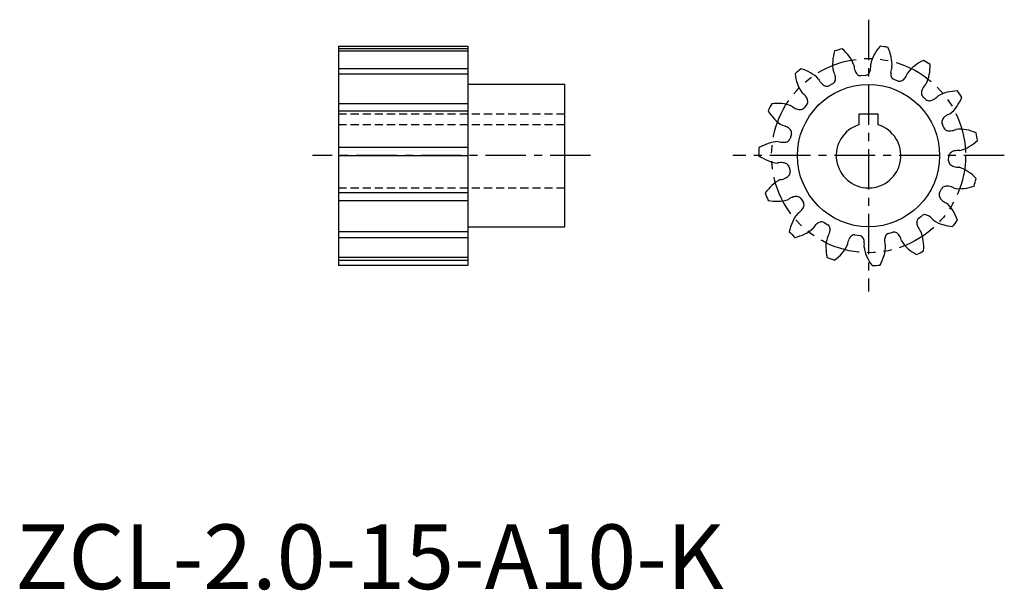
# Model space of a CAD drawing. Extents: x 1 to 153, y 0 to 88.
import ezdxf

# ---------------------------------------------------------------- set-up
doc = ezdxf.new("R2010")
doc.units = 0
doc.header["$LTSCALE"] = 5
for name, pattern in [('CENTER', [2, 1.25, -0.25, 0.25, -0.25]), ('HIDDEN', [0.375, 0.25, -0.125]), ('PHANTOM', [2.5, 1.25, -0.25, 0.25, -0.25, 0.25, -0.25])]:
    doc.linetypes.add(name, pattern=pattern)
doc.layers.get('0').update_dxf_attribs({"linetype": 'CONTINUOUS'})
for name, color, linetype in [('1', 1, 'CENTER'), ('2', 2, 'HIDDEN'), ('3', 3, 'CONTINUOUS'), ('5', 3, 'PHANTOM')]:
    doc.layers.add(name, color=color, linetype=linetype)
doc.styles.add('STANDARD1', font='txt')

msp = doc.modelspace()

# ---------------------------------------------------------------- linework, layer by layer
for p, q in [((50, 83.9), (50, 50)), ((50, 83.9), (70, 83.9)), ((70, 83.9), (70, 50)), ((131.51, 79.39), (130.79, 79.34)), ((85, 77.99), (70, 77.99)), ((85, 55.99), (85, 77.99)), ((126.51, 78.12), (125.88, 77.78)), ((136.59, 78.52), (135.92, 78.76)), ((122.46, 74.92), (122.02, 74.36)), ((140.88, 75.65), (140.37, 76.15)), ((130.5, 73.39), (130.5, 71.76)), ((133.5, 73.39), (130.5, 73.39)), ((133.5, 71.76), (133.5, 73.39)), ((143.64, 71.29), (143.37, 71.95)), ((120.06, 70.36), (119.88, 69.66)), ((144.38, 66.18), (144.41, 66.9)), ((119.72, 65.21), (119.85, 64.5)), ((142.98, 61.22), (143.3, 61.86)), ((121.51, 60.37), (121.91, 59.77)), ((125.11, 56.67), (125.72, 56.29)), ((139.68, 57.25), (140.23, 57.71)), ((70, 55.99), (85, 55.99)), ((135.06, 54.97), (135.75, 55.16)), ((129.9, 54.76), (130.61, 54.66)), ((70, 50), (50, 50))]:
    msp.add_line(p, q)
msp.add_circle((132, 66.99), 11)
for centre, radius, start, end in [((140.06, 78.58), 8.23, 139.7525, 150.8451), ((132, 66.99), 17, 79.8379, 84), ((134.65, 80.86), 8.23, 163.7525, 174.8451), ((132, 66.99), 17, 103.8379, 108), ((122.43, 77.39), 8.22, 37.084, 47.9561), ((125.56, 79.61), 4.38, 17.8276, 38.6702), ((136.66, 80.39), 4.38, 149.7811, 170.5784), ((127.48, 80.39), 8.22, 13.084, 23.9561), ((130.81, 81.12), 4.38, 173.7811, 194.5784), ((132.6, 81.07), 2.86, 182.3468, 199.7509), ((129.49, 80.84), 2.86, 348.3418, 5.2107), ((131.25, 81.14), 4.38, 353.8276, 14.6702), ((141.7, 77.33), 4.38, 125.7811, 146.5784), ((144.07, 74.3), 8.23, 115.7525, 126.8451), ((132, 66.99), 17, 55.8379, 60), ((133.32, 81.06), 8.22, 349.084, 359.9561), ((132, 66.99), 17, 127.8379, 132), ((128.78, 80.73), 8.23, 187.7525, 198.8451), ((119.02, 72.6), 8.22, 61.084, 71.9561), ((120.99, 75.9), 4.38, 41.8276, 62.6702), ((124.07, 78.63), 2.86, 12.3418, 29.2107), ((125.41, 78.92), 1.48, 348.2299, 12.1339), ((131.3, 80.6), 1.48, 199.7534, 223.6527), ((130.78, 80.09), 0.756, 222.9234, 271.0682), ((131.42, 80.14), 0.756, 276.724, 324.904), ((130.84, 80.57), 1.48, 324.2299, 348.1339), ((136.9, 79.71), 1.48, 175.7534, 199.6527), ((138.27, 79.61), 2.86, 158.3468, 175.7509), ((136.22, 79.46), 0.756, 198.9234, 247.0682), ((135.34, 80.67), 2.86, 324.3418, 341.2107), ((137.07, 80.22), 4.38, 329.8276, 350.6702), ((125.16, 79.41), 4.38, 197.7811, 218.5784), ((126.82, 80.09), 2.86, 206.3468, 223.7509), ((125.82, 79.14), 1.48, 223.7534, 247.6527), ((125.56, 78.47), 0.756, 246.9234, 295.0682), ((126.12, 78.77), 0.756, 300.724, 348.904), ((136.82, 79.24), 0.756, 252.724, 300.904), ((136.46, 79.87), 1.48, 300.2299, 324.1339), ((142.86, 75.97), 2.86, 134.3468, 151.7509), ((120.03, 74.4), 2.86, 36.3418, 53.2107), ((141.65, 76.62), 1.48, 151.7534, 175.6527), ((140.92, 76.67), 0.756, 174.9234, 223.0682), ((140.61, 78.13), 2.86, 300.3418, 317.2107), ((145.07, 72.49), 4.38, 101.7811, 122.5784), ((146, 68.76), 8.23, 91.7525, 102.8451), ((132, 66.99), 17, 31.8379, 36), ((132, 66.99), 17, 151.8379, 156), ((117.87, 66.84), 8.22, 85.084, 95.9561), ((118.32, 70.65), 4.38, 65.8276, 86.6702), ((121.94, 76.85), 2.86, 230.3468, 247.7509), ((121.13, 75.21), 1.48, 12.2299, 36.1339), ((121.84, 75.36), 0.756, 324.724, 12.904), ((141.38, 76.22), 0.756, 228.724, 276.904), ((141.31, 76.94), 1.48, 276.2299, 300.1339), ((138.93, 79.31), 8.22, 325.084, 335.9561), ((123.47, 78.24), 8.23, 211.7525, 222.8451), ((121.42, 75.58), 1.48, 247.7534, 271.6527), ((121.45, 74.85), 0.756, 270.9234, 319.0682), ((145.57, 70.77), 2.86, 110.3468, 127.7509), ((142.01, 77.01), 4.38, 305.8276, 326.6702), ((120.7, 75.56), 4.38, 221.7811, 242.5784), ((118.05, 68.88), 2.86, 60.3418, 77.2107), ((132, 66.99), 5, 107.4576, 72.5424), ((144.09, 72.2), 0.756, 150.9234, 199.0682), ((144.73, 71.86), 1.48, 127.7534, 151.6527), ((118.73, 70.08), 1.48, 36.2299, 60.1339), ((119.32, 70.5), 0.756, 348.724, 36.904), ((144.33, 71.6), 0.756, 204.724, 252.904), ((144.56, 72.29), 1.48, 252.2299, 276.1339), ((144.4, 73.66), 2.86, 276.3418, 293.2107), ((146.18, 66.7), 4.38, 77.7811, 98.5784), ((145.51, 62.91), 8.23, 67.7525, 78.8451), ((132, 66.99), 17, 7.8379, 12), ((119.15, 61.1), 8.22, 109.084, 119.9561), ((118.01, 64.77), 4.38, 89.8276, 110.6702), ((118.8, 71.91), 2.86, 254.3468, 271.7509), ((118.84, 70.53), 1.48, 271.7534, 295.6527), ((119.16, 69.88), 0.756, 294.9234, 343.0682), ((143.34, 75.43), 8.22, 301.084, 311.9561), ((132, 66.99), 17, 175.8379, 180), ((145.16, 66.83), 0.756, 126.9234, 175.0682), ((145.61, 66.27), 1.48, 103.7534, 127.6527), ((145.94, 64.93), 2.86, 86.3468, 103.7509), ((145.22, 72.07), 4.38, 281.8276, 302.6702), ((119.63, 73.79), 8.23, 235.7525, 246.8451), ((118.19, 70.22), 4.38, 245.7811, 266.5784), ((118.49, 63.05), 2.86, 84.3418, 101.2107), ((118.62, 64.42), 1.48, 60.2299, 84.1339), ((118.98, 65.04), 0.756, 12.724, 60.904), ((145.14, 66.19), 0.756, 180.724, 228.904), ((145.63, 66.73), 1.48, 228.2299, 252.1339), ((119.1, 64.41), 0.756, 318.9234, 7.0682), ((146.04, 68.04), 2.86, 252.3418, 269.2107), ((144.83, 60.96), 4.38, 53.7811, 74.5784), ((142.69, 57.77), 8.23, 43.7525, 54.8451), ((120.12, 59.27), 4.38, 113.8276, 134.6702), ((117.94, 66.11), 2.86, 278.3468, 295.7509), ((118.54, 64.87), 1.48, 295.7534, 319.6527), ((132, 66.99), 17, 343.8379, 348), ((122.66, 56.38), 8.22, 133.084, 143.9561), ((132, 66.99), 17, 199.8379, 204), ((143.68, 60.92), 0.756, 156.724, 204.904), ((143.96, 61.5), 0.756, 102.9234, 151.0682), ((144.14, 60.79), 1.48, 79.7534, 103.6527), ((143.89, 59.44), 2.86, 62.3468, 79.7509), ((146.15, 66.26), 4.38, 257.8276, 278.6702), ((145.79, 70.08), 8.22, 277.084, 287.9561), ((117.93, 68.17), 8.23, 259.7525, 270.8451), ((118.07, 64.33), 4.38, 269.7811, 290.5784), ((121.26, 57.89), 2.86, 108.3418, 125.2107), ((120.82, 59.19), 1.48, 84.2299, 108.1339), ((120.9, 59.92), 0.756, 36.724, 84.904), ((121.26, 59.38), 0.756, 342.9234, 31.0682), ((144.34, 61.21), 1.48, 204.2299, 228.1339), ((145.25, 62.24), 2.86, 228.3418, 245.2107), ((141.27, 56.26), 4.38, 29.7811, 50.5784), ((124.29, 55.11), 4.38, 137.8276, 158.6702), ((119.51, 60.47), 2.86, 302.3468, 319.7509), ((120.56, 59.58), 1.48, 319.7534, 343.6527), ((138.01, 54.22), 8.23, 19.7525, 30.8451), ((127.78, 53.5), 8.22, 157.084, 167.9561), ((125.89, 54.31), 2.86, 132.3418, 149.2107), ((124.96, 55.32), 1.48, 108.2299, 132.1339), ((124.74, 56.01), 0.756, 60.724, 108.904), ((140.2, 56.69), 0.756, 132.724, 180.904), ((140.92, 56.69), 1.48, 180.2299, 204.1339), ((140.69, 57.11), 0.756, 78.9234, 127.0682), ((140.57, 56.39), 1.48, 55.7534, 79.6527), ((139.79, 55.25), 2.86, 38.3468, 55.7509), ((144.62, 60.57), 4.38, 233.8276, 254.6702), ((132, 66.99), 17, 319.8379, 324), ((132, 66.99), 17, 223.8379, 228), ((118.67, 62.35), 8.23, 283.7525, 294.8451), ((120.36, 58.89), 4.38, 293.7811, 314.5784), ((123.24, 55.95), 2.86, 326.3468, 343.7509), ((125.28, 55.67), 0.756, 6.9234, 55.0682), ((124.57, 55.57), 1.48, 343.7534, 7.6527), ((135.3, 54.25), 0.756, 108.724, 156.904), ((135.92, 54.43), 0.756, 54.9234, 103.0682), ((135.52, 53.82), 1.48, 31.7534, 55.6527), ((142.17, 57.26), 2.86, 204.3418, 221.2107), ((136.11, 53.42), 4.38, 5.7811, 26.5784), ((145.86, 64.21), 8.22, 253.084, 263.9561), ((129.79, 53), 4.38, 161.8276, 182.6702), ((131.57, 52.92), 2.86, 156.3418, 173.2107), ((130.31, 53.47), 1.48, 132.2299, 156.1339), ((129.83, 54.01), 0.756, 84.724, 132.904), ((130.47, 53.92), 0.756, 30.9234, 79.0682), ((129.86, 53.53), 1.48, 7.7534, 31.6527), ((128.49, 53.34), 2.86, 350.3468, 7.7509), ((135.96, 53.95), 1.48, 156.2299, 180.1339), ((137.33, 53.96), 2.86, 180.3418, 197.2107), ((134.34, 53.1), 2.86, 14.3468, 31.7509), ((140.92, 55.99), 4.38, 209.8276, 230.6702), ((132.3, 52.88), 8.23, 355.7525, 6.8451), ((133.63, 52.95), 8.22, 181.084, 191.9561), ((121.71, 57.33), 8.23, 307.7525, 318.8451), ((124.66, 54.86), 4.38, 317.7811, 338.5784), ((135.67, 53.31), 4.38, 185.8276, 206.6702), ((130.23, 52.92), 4.38, 341.7811, 2.5784), ((143.53, 58.81), 8.22, 229.084, 239.9561), ((132, 66.99), 17, 295.8379, 300), ((132, 66.99), 17, 247.8379, 252), ((139.2, 54.83), 8.22, 205.084, 215.9561), ((126.53, 53.98), 8.23, 331.7525, 342.8451), ((132, 66.99), 17, 271.8379, 276)]:
    msp.add_arc(centre, radius, start, end)
at = {"layer": '1'}
for p, q in [((132, 87.99), (132, 45.99)), ((89, 66.99), (46, 66.99)), ((153, 66.99), (111, 66.99))]:
    msp.add_line(p, q, dxfattribs=at)
at = {"layer": '2'}
for p, q in [((85, 73.39), (50, 73.39)), ((85, 71.76), (50, 71.76)), ((50, 61.99), (85, 61.99))]:
    msp.add_line(p, q, dxfattribs=at)
at = {"layer": '3'}
for p, q in [((70, 83.5), (50, 83.5)), ((50, 83.16), (70, 83.16)), ((70, 80.42), (50, 80.42)), ((50, 79.62), (70, 79.62)), ((70, 75.01), (50, 75.01)), ((50, 73.91), (70, 73.91)), ((70, 68.23), (50, 68.23)), ((50, 66.99), (70, 66.99)), ((70, 61.22), (50, 61.22)), ((50, 60.08), (70, 60.08)), ((70, 55.22), (50, 55.22)), ((50, 54.36), (70, 54.36)), ((70, 51.25), (50, 51.25)), ((50, 50.82), (70, 50.82))]:
    msp.add_line(p, q, dxfattribs=at)
at = {"layer": '5'}
msp.add_circle((132, 66.99), 15, dxfattribs=at)

# ---------------------------------------------------------------- texts
at = {"color": 3, "style": 'STANDARD1'}
msp.add_text('ZCL-2.0-15-A10-K', height=10, dxfattribs=at).set_placement((0, 0))

doc.saveas('drawing.dxf')
